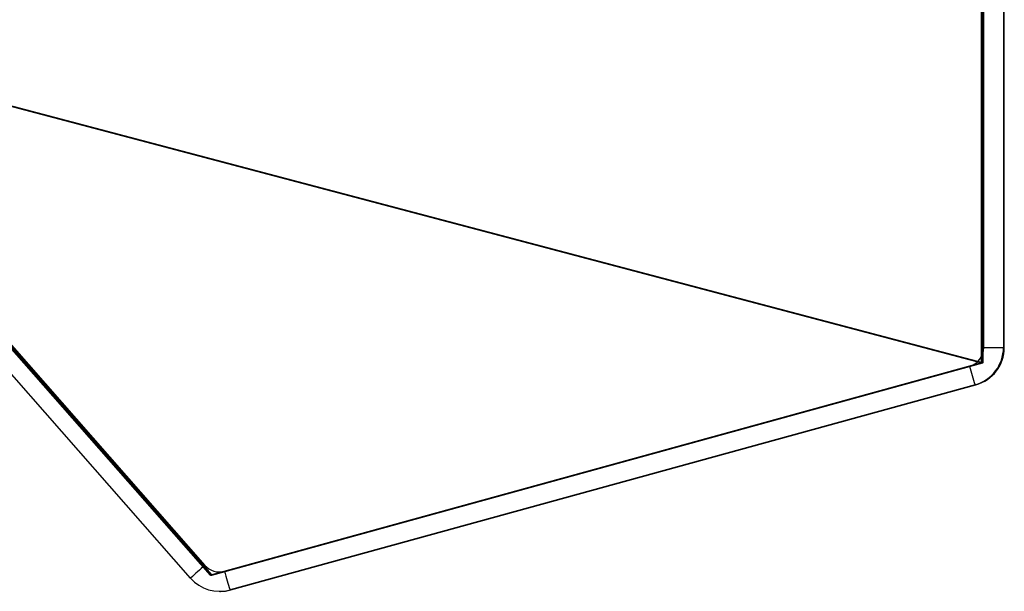
# Model space of a CAD drawing. Units: centimetres. Extents: x -283 to 275, y -248 to 238.
# Drawn here: x -53 to -35, y 20 to 30 of the extents above; entities that cross this region are included whole.
import ezdxf

# ---------------------------------------------------------------- set-up
doc = ezdxf.new("R2010")
doc.units = ezdxf.units.CM
doc.header["$LTSCALE"] = 2.54
doc.layers.get('0').update_dxf_attribs({"true_color": 0xff5454})
doc.layers.add('VP-EQ', color=7, linetype='Continuous', true_color=0x8a3492)

# ---------------------------------------------------------------- blocks, each defined once
blk = doc.blocks.new('Grupuj_36')
at = {"color": 0}
for p, q in [((20.255, 22.563, 0.398), (3.429, 22.563, 0.398)), ((20.255, 22.563, 0.398), (3.429, 22.563, 0.398)), ((20.255, 22.537, 1.898), (3.429, 22.537, 1.898)), ((20.255, 22.537, 1.898), (3.429, 22.537, 1.898)), ((20.255, 22.563, 0.398), (24.094, 8.634, 0.152)), ((20.255, 22.563, 0.398), (24.094, 8.634, 0.152)), ((24.094, 8.607, 1.652), (20.255, 22.537, 1.898)), ((24.094, 8.607, 1.652), (20.255, 22.537, 1.898)), ((24.094, 8.634, 0.152), (14.29, 0.026)), ((24.094, 8.634, 0.152), (14.29, 0.026)), ((24.094, 8.607, 1.652), (14.29, 0, 1.5)), ((24.094, 8.607, 1.652), (14.29, 0, 1.5))]:
    blk.add_line(p, q, dxfattribs=at)
at = {"color": 28, "true_color": 0x301b02}
for p, q in [((20.255, 22.537, 1.898), (20.255, 22.563, 0.398)), ((20.255, 22.537, 1.898), (20.255, 22.563, 0.398)), ((24.094, 8.607, 1.652), (24.094, 8.634, 0.152)), ((24.094, 8.607, 1.652), (24.094, 8.634, 0.152))]:
    blk.add_line(p, q, dxfattribs=at)
at = {"color": 0}
mesh = blk.add_polyface(dxfattribs=at)
corners = [(3.429, 22.563, 0.398), (14.29, 0.026), (0, 7.061, 0.124), (20.255, 22.563, 0.398), (24.094, 8.634, 0.152)]
mesh.append_faces([[corners[k] for k in face] for face in [(0, 1, 2), (1, 3, 4)]], dxfattribs={"vtx0": -1, "color": 0})
mesh.append_faces([[corners[k] for k in face] for face in [(1, 0, 3)]], dxfattribs={"vtx0": -1, "vtx2": -1, "color": 0})
mesh = blk.add_polyface(dxfattribs=at)
corners = [(14.29, 0, 1.5), (3.429, 22.537, 1.898), (0, 7.035, 1.624), (20.255, 22.537, 1.898), (24.094, 8.607, 1.652)]
mesh.append_faces([[corners[k] for k in face] for face in [(0, 1, 2), (3, 0, 4)]], dxfattribs={"vtx0": -1, "color": 0})
mesh.append_faces([[corners[k] for k in face] for face in [(1, 0, 3)]], dxfattribs={"vtx0": -1, "vtx1": -1, "color": 0})
at = {"color": 28, "true_color": 0x301b02}
mesh = blk.add_polyface(dxfattribs=at)
corners = [(3.429, 22.537, 1.898), (20.255, 22.563, 0.398), (3.429, 22.563, 0.398), (20.255, 22.537, 1.898)]
mesh.append_faces([[corners[k] for k in face] for face in [(0, 1, 2), (1, 0, 3)]], dxfattribs={"vtx0": -1, "color": 28})
mesh = blk.add_polyface(dxfattribs=at)
corners = [(24.094, 8.634, 0.152), (20.255, 22.537, 1.898), (24.094, 8.607, 1.652), (20.255, 22.563, 0.398)]
mesh.append_faces([[corners[k] for k in face] for face in [(0, 1, 2), (1, 0, 3)]], dxfattribs={"vtx0": -1, "color": 28})
mesh = blk.add_polyface(dxfattribs=at)
corners = [(24.094, 8.634, 0.152), (14.29, 0, 1.5), (14.29, 0.026), (24.094, 8.607, 1.652)]
mesh.append_faces([[corners[k] for k in face] for face in [(0, 1, 2), (1, 0, 3)]], dxfattribs={"vtx0": -1, "color": 28})
mesh = blk.add_polyface(dxfattribs=at)
corners = [(14.29, 0, 1.5), (0, 7.061, 0.124), (14.29, 0.026), (0, 7.035, 1.624)]
mesh.append_faces([[corners[k] for k in face] for face in [(0, 1, 2), (1, 0, 3)]], dxfattribs={"vtx0": -1, "color": 28})
blk = doc.blocks.new('Komponent_4')
at = {"color": 18, "true_color": 0x020202}
blk.add_blockref('Grupuj_36', (0, 0), dxfattribs=at)
blk = doc.blocks.new('Grupuj_42')
at = {"color": 0}
blk.add_blockref('Komponent_4', (0, 16.188, 145.197), dxfattribs=at)
blk = doc.blocks.new('144104-1_1')
at = {"color": 0}
blk.add_blockref('Grupuj_42', (1.918, 0), dxfattribs=at)
blk = doc.blocks.new('Grupuj_1')
at = {"color": 141, "true_color": 0x44d2fe, "rotation": 270}
blk.add_blockref('144104-1_1', (9.3, 92.786), dxfattribs=at)
blk = doc.blocks.new('1417')
at = {"color": 8, "linetype": 'Continuous', "lineweight": 25}
for p, q in [((465.884, 1065.674), (465.884, 1071.943)), ((466.24, 1071.943), (466.24, 1065.674))]:
    blk.add_line(p, q, dxfattribs=at)
at = {"color": 7, "linetype": 'Continuous', "lineweight": 25}
for p, q in [((466.254, 1065.674), (466.254, 1071.943)), ((443.501, 1071.196), (451.81, 1061.733)), ((451.553, 1061.502), (443.245, 1070.965)), ((465.884, 1065.674), (466.24, 1065.674)), ((466.24, 1065.674), (466.254, 1065.674)), ((452.166, 1061.626), (465.627, 1065.336)), ((465.726, 1064.999), (452.265, 1061.289)), ((452.279, 1061.289), (465.74, 1064.999)), ((465.726, 1064.999), (465.74, 1064.999)), ((452.079, 1061.264), (452.093, 1061.264)), ((452.265, 1061.289), (452.279, 1061.289))]:
    blk.add_line(p, q, dxfattribs=at)
at = {"color": 7, "linetype": 'Continuous', "lineweight": 25, "flags": 128}
blk.add_lwpolyline([(452.093, 1061.264), (452.183, 1061.27), (452.279, 1061.289)], dxfattribs=at)
at = {"color": 7, "linetype": 'Continuous', "lineweight": 25}
for centre, radius, start, end in [((465.534, 1065.673), 0.35, 285.4108, 0.0023), ((465.54, 1065.673), 0.7, 285.4106, 0.0027), ((465.554, 1065.673), 0.7, 285.4106, 0.0027), ((470.692, 1066.641), 5.23, 194.4468, 198.3001), ((456.451, 1056.314), 7.135, 130.5809, 133.3545), ((452.073, 1061.964), 0.35, 221.2808, 285.4066), ((457.231, 1062.931), 5.23, 194.4468, 198.3001), ((452.079, 1061.964), 0.7, 221.2803, 285.4062)]:
    blk.add_arc(centre, radius, start, end, dxfattribs=at)
blk = doc.blocks.new('wd1417 2d')
at = {"layer": 'VP-EQ', "color": 0}
blk.add_blockref('1417', (0, 0), dxfattribs=at)

msp = doc.modelspace()

# ---------------------------------------------------------------- block references
at = {"color": 0}
msp.add_blockref('Grupuj_1', (-83.224, -46.546), dxfattribs=at)
at = {"layer": 'VP-EQ', "color": 0}
msp.add_blockref('wd1417 2d', (-501.039, -1041.328), dxfattribs=at)

doc.saveas('drawing.dxf')
